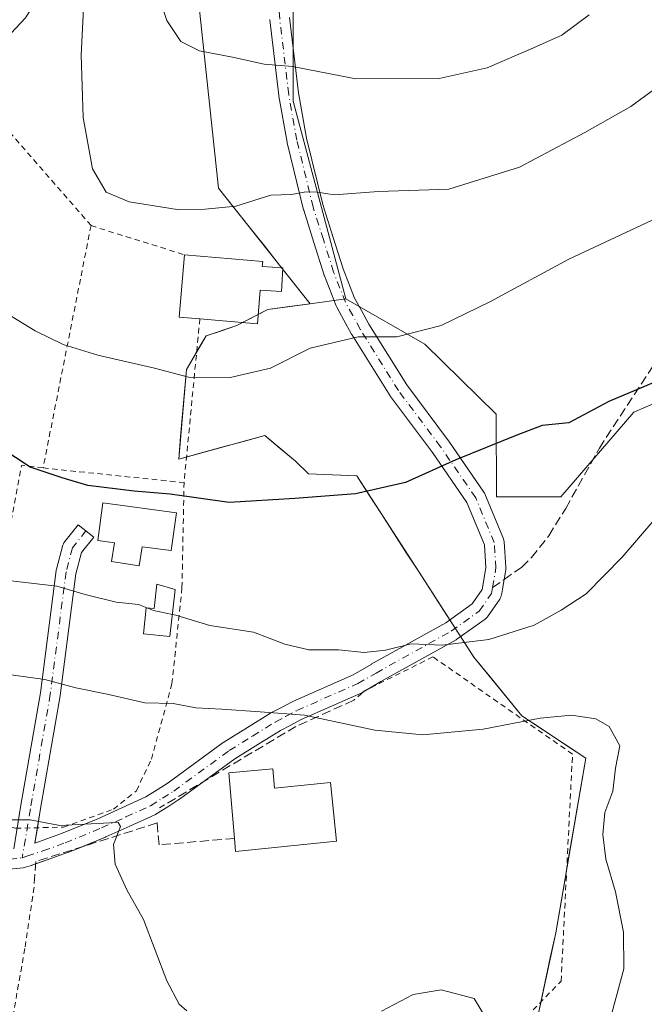
# Model space of a CAD drawing. Units: metres. Extents: x 603338 to 606762, y 4775484 to 4777850.
# Drawn here: x 605811 to 605924, y 4776482 to 4776660 of the extents above; entities that cross this region are included whole.
import ezdxf

# ---------------------------------------------------------------- set-up
doc = ezdxf.new("R2010")
doc.units = ezdxf.units.M
doc.header["$MEASUREMENT"] = 0
for name, pattern in [('DGN Style 2', [1.6480167562047852, 0.988810053722871, -0.6592067024819142]), ('DGN Style 3', [2.307223458686699, 1.648016756204785, -0.6592067024819142]), ('DGN Style 4', [2.6384748266838614, 1.318413404963828, -0.6592067024819142, 0.001648016756204785, -0.6592067024819142])]:
    doc.linetypes.add(name, pattern=pattern)
for name, color, linetype, lineweight in [('Alambrada', 7, 'DGN Style 2', 0), ('Arbolado forestal CxS', 92, 'Continuous', 0), ('Corriente natural lineal', 142, 'Continuous', 13), ('Curva de nivel maestra', 30, 'Continuous', 30), ('Curva de nivel normal', 30, 'Continuous', 0), ('Edificación Cxs', 1, 'Continuous', 13), ('Matorral CxS', 135, 'Continuous', 0), ('Muro lineal', 1, 'DGN Style 3', 13), ('Pista pavimentada Cxs', 135, 'Continuous', 0), ('Pista pavimentada eje', 135, 'DGN Style 4', 0), ('Prado CxS', 92, 'Continuous', 0), ('Senda', 7, 'DGN Style 3', 0), ('Senda no paivmentada conexión', 7, 'DGN Style 3', 0)]:
    doc.layers.add(name, color=color, linetype=linetype, lineweight=lineweight)

# ---------------------------------------------------------------- blocks, each defined once
blk = doc.blocks.new('*U22')
at = {"layer": 'Prado CxS', "color": 92, "linetype": 'Continuous', "lineweight": 0}
blk.add_polyline3d([(605843.5177999996, 4776661.0755, 191.2093000000023), (605843.9990999997, 4776656.548900001, 190.7400000000052), (605844.4804999996, 4776652.0222, 190.0751000000018), (605844.9619000005, 4776647.4955, 189.2722999999969), (605845.4431999996, 4776642.968900001, 188.5258000000031), (605845.9245999996, 4776638.442199999, 187.5200999999943), (605846.4058999997, 4776633.9156, 186.5442999999941), (605846.8872999996, 4776629.388900001, 185.7970000000059), (605849.6542999997, 4776625.9122, 185.1318000000028), (605852.4214000005, 4776622.4356, 184.523199999996), (605855.1884000005, 4776618.958900001, 183.6793000000034), (605857.9554000003, 4776615.482200001, 182.9728000000032), (605860.7225000003, 4776612.0056, 182.3888000000006), (605863.4895000001, 4776608.528899999, 181.7360000000044), (605859.6534000002, 4776608.000399999, 181.8972999999969), (605855.8173000002, 4776607.471899999, 182.1667000000016), (605853.0094999997, 4776606.023399999, 182.1212999999989), (605850.2017000001, 4776604.574899999, 181.9888999999966), (605847.426, 4776603.649599999, 181.9755000000005), (605844.6503, 4776602.724300001, 181.8773999999976), (605842.8810000002, 4776599.683599999, 181.340200000006), (605841.1117000004, 4776596.642899999, 180.769100000005), (605840.7582, 4776592.594900001, 180.1027999999933), (605840.4046999998, 4776588.546800001, 179.2891999999993), (605840.0511999996, 4776584.4988, 178.4333999999944), (605839.6977000004, 4776580.4507, 177.5938000000024), (605843.5959000001, 4776581.5086, 178.0841999999975), (605847.494, 4776582.566500001, 177.9061999999976), (605851.3921999997, 4776583.624399999, 178.0543000000034), (605855.2903000005, 4776584.6823, 178.1199000000051), (605858.0659999996, 4776582.369200001, 177.5111999999936), (605860.8416999998, 4776580.056100001, 176.9134999999951), (605863.1545000002, 4776577.742900001, 176.3469999999943), (605867.5357999997, 4776577.561899999, 176.2114000000001), (605871.9171000002, 4776577.380899999, 176.0907000000007), (605874.1671000002, 4776573.8989, 175.3867000000027), (605876.4171000002, 4776570.4169, 174.6827000000048), (605878.6671000002, 4776566.934900001, 174.0513999999966), (605880.9171000002, 4776563.4529, 173.4205999999976), (605883.1671000002, 4776559.970899999, 172.8962999999931), (605885.6496000001, 4776556.137, 172.3687999999966), (605888.1320000002, 4776552.303099999, 171.7690000000002), (605890.6145000001, 4776548.4692, 171.0528999999951), (605893.0969000002, 4776544.635299999, 170.0038000000059), (605895.9848999997, 4776541.104, 168.5721000000049), (605898.8728999998, 4776537.5726, 166.9959999999992), (605901.7609000001, 4776534.041300001, 165.8184999999939), (605905.6118000001, 4776531.472999999, 165.0268999999971), (605909.4626000002, 4776528.904800001, 164.6410000000033), (605913.3135000002, 4776526.3365, 164.5244999999995), (605912.5373999998, 4776521.8323, 164.2011000000057), (605911.7613000004, 4776517.328199999, 163.8518999999942), (605910.9852, 4776512.823999999, 163.4002999999939), (605910.2089999998, 4776508.319800001, 163.122199999998), (605909.4329000004, 4776503.8156, 162.7770000000019), (605908.6568, 4776499.3115, 162.3800999999949), (605907.8806999996, 4776494.8073, 162.0197000000044), (605906.8971999995, 4776490.2465, 161.744200000001), (605905.9137000004, 4776485.685699999, 161.5316000000021), (605904.9302000003, 4776481.1249, 161.2891999999993)], dxfattribs=at)

msp = doc.modelspace()

# ---------------------------------------------------------------- linework, layer by layer
at = {"layer": 'Alambrada', "color": 7, "linetype": 'DGN Style 2', "lineweight": 0, "extrusion": (-0.3820416584557567, -0.1169955466656524, 0.9167094486612322), "elevation": -790112.2861850174, "flags": 128}
msp.add_lwpolyline([(-4389864.729796244, 1813272.360034232), (-4389897.071165746, 1813256.661799747), (-4389869.525531559, 1813222.828616797)], dxfattribs=at)
at = {"layer": 'Alambrada', "color": 7, "linetype": 'DGN Style 2', "lineweight": 0, "extrusion": (-0.08523416241820207, -0.4306930398670744, 0.8984646030684382), "elevation": -2108717.38148645, "flags": 128}
msp.add_lwpolyline([(-333011.4084622414, 4315734.100845948), (-333011.4084622414, 4315684.39420502)], dxfattribs=at)
at = {"layer": 'Alambrada', "color": 7, "linetype": 'DGN Style 2', "lineweight": 0, "extrusion": (0.5378898051192628, -0.1676125814539874, 0.8261843499407939), "elevation": -474592.2368208861, "flags": 128}
msp.add_lwpolyline([(4740576.694703253, 696305.4162789478), (4740576.694703254, 696284.0160257344)], dxfattribs=at)
at = {"layer": 'Alambrada', "color": 7, "linetype": 'DGN Style 2', "lineweight": 0, "extrusion": (-0.02396188026895617, -0.2480808652817202, 0.9684429320177051), "elevation": -1199320.168027613, "flags": 128}
msp.add_lwpolyline([(143806.7398410139, 4660896.914568655), (143806.739841014, 4660866.197424034)], dxfattribs=at)
at = {"layer": 'Alambrada', "color": 7, "linetype": 'DGN Style 2', "lineweight": 0, "extrusion": (-0.1643269916413276, -0.1837582312340557, 0.9691385619568764), "elevation": -977117.0084018285, "flags": 128}
msp.add_lwpolyline([(-2732461.943225665, 3842084.260430675), (-2732465.160507784, 3842081.997702984), (-2732449.979565061, 3842056.153198863)], dxfattribs=at)
at = {"layer": 'Alambrada', "color": 7, "linetype": 'DGN Style 2', "lineweight": 0, "extrusion": (-0.1479390960242281, 0.01538009433459424, 0.9888768763429516), "elevation": -15985.59066431876, "flags": 128}
msp.add_lwpolyline([(-4813617.511371827, 107463.0105639345), (-4813617.511371826, 107488.9262067226)], dxfattribs=at)
at = {"layer": 'Alambrada', "color": 7, "linetype": 'DGN Style 2', "lineweight": 0}
for points in [[(605799.9401000004, 4776515.960100001, 159.6766000000061), (605810.2100999998, 4776513.700099999, 159.9707999999955), (605818.8901000004, 4776513.9001, 160.4392999999982), (605827.9001000002, 4776517.130100001, 161.3411999999953), (605832.0601000005, 4776520.460100001, 161.7774000000063), (605834.7600999996, 4776526.170100001, 162.8828000000067), (605838.4801000003, 4776539.790100001, 168.0285000000003), (605840.3000999996, 4776557.190099999, 172.1533999999956), (605840.6700999998, 4776576.1801, 179.7373999999982)], [(605910.5301000001, 4776429.970100001, 171.9732999999978), (605899.1700999998, 4776476.130100001, 171.9060000000027), (605908.8400999998, 4776486.050100001, 181.011599999998), (605910.9101, 4776527.090100001, 180.8902999999991), (605885.6700999998, 4776544.6801, 181.3950999999943), (605873.3201000001, 4776538.550100001, 167.4771999999939)], [(605813.5500999996, 4776503.020099999, 159.3365000000049), (605811.8901000004, 4776491.9801, 158.616399999999), (605808.7600999996, 4776474.2401, 157.7119999999995), (605805.1401000004, 4776460.540100001, 156.9434999999939), (605796.0701000001, 4776429.2301, 155.1042000000016), (605788.5100999996, 4776402.600099999, 151.8861999999936), (605782.4700999996, 4776380.1501, 149.449099999998), (605780.6601, 4776371.220100001, 159.1665000000066), (605780.7301000003, 4776368.210100001, 165.1952000000019), (605782.4801000003, 4776366.7301, 165.9783000000025), (605785.7100999998, 4776366.9101, 157.1502000000037), (605790.6001000004, 4776368.9301, 149.6208000000042), (605801.3601000002, 4776375.550100001, 148.7284000000072), (605815.6700999998, 4776384.970100001, 149.661500000002), (605832.7500999998, 4776397.470100001, 167.6925999999949), (605839.3000999996, 4776402.2601, 171.5439000000042), (605847.6901000004, 4776406.300100001, 162.9155000000028), (605863.5500999996, 4776409.690099999, 169.5552000000025), (605887.3201000001, 4776412.0701, 169.6861999999965), (605911.4600999998, 4776416.460100001, 174.5158999999985)]]:
    msp.add_polyline3d(points, dxfattribs=at)
at = {"layer": 'Arbolado forestal CxS', "color": 92, "linetype": 'Continuous', "lineweight": 0, "extrusion": (-0.04178857965608509, -0.005751641642162277, 0.9991099204936097), "elevation": -52609.94097430234, "flags": 128}
msp.add_lwpolyline([(-4649387.432292078, 1250401.758740544), (-4649387.432292077, 1250395.272644803)], dxfattribs=at)
at = {"layer": 'Arbolado forestal CxS', "color": 92, "linetype": 'Continuous', "lineweight": 0}
for points in [[(605903.9467000002, 4776476.564099999, 161.0109999999986), (605907.8806999996, 4776494.8073, 162.0197000000044), (605913.3135000002, 4776526.3365, 164.5244999999995), (605901.7609000001, 4776534.041300001, 165.8184999999939), (605893.0969000002, 4776544.635299999, 170.0038000000059), (605883.1671000002, 4776559.970899999, 172.8962999999931), (605871.9171000002, 4776577.380899999, 176.0907000000007), (605863.1545000002, 4776577.742900001, 176.3469999999943), (605860.8416999998, 4776580.056100001, 176.9134999999951), (605855.2903000005, 4776584.6823, 178.1199000000051), (605839.6977000004, 4776580.4507, 177.5938000000024), (605841.1117000004, 4776596.642899999, 180.769100000005), (605844.6503, 4776602.724300001, 181.8773999999976), (605850.2017000001, 4776604.574899999, 181.9888999999966), (605855.8173000002, 4776607.471899999, 182.1667000000016), (605863.4895000001, 4776608.528899999, 181.7360000000044), (605869.9093000004, 4776609.412500001, 182.0096000000049), (605884.2220999999, 4776601.187899999, 180.0387999999948), (605897.0796999997, 4776588.580900001, 176.2718000000023), (605897.1705, 4776573.616699999, 174.3215999999957), (605908.7729000002, 4776573.616699999, 174.0834999999934), (605921.9773000004, 4776588.937899999, 174.852899999998), (605928.7165000001, 4776591.8279, 174.8003999999928)], [(605863.4895000001, 4776608.528899999, 181.7360000000044), (605855.8173000002, 4776607.471899999, 182.1667000000016), (605850.2017000001, 4776604.574899999, 181.9888999999966), (605844.6503, 4776602.724300001, 181.8773999999976), (605841.1117000004, 4776596.642899999, 180.769100000005), (605839.6977000004, 4776580.4507, 177.5938000000024), (605855.2903000005, 4776584.6823, 178.1199000000051), (605860.8416999998, 4776580.056100001, 176.9134999999951), (605863.1545000002, 4776577.742900001, 176.3469999999943), (605871.9171000002, 4776577.380899999, 176.0907000000007), (605883.1671000002, 4776559.970899999, 172.8962999999931), (605893.0969000002, 4776544.635299999, 170.0038000000059), (605901.7609000001, 4776534.041300001, 165.8184999999939), (605913.3135000002, 4776526.3365, 164.5244999999995), (605907.8806999996, 4776494.8073, 162.0197000000044), (605903.9467000002, 4776476.564099999, 161.0109999999986), (605904.6202999996, 4776461.9365, 160.471000000005), (605907.0632999997, 4776450.1041, 158.7988000000041), (605911.6854999998, 4776427.3959, 154.8322000000044), (605913.3526999997, 4776417.965299999, 153.4872000000032)], [(605869.9093000004, 4776609.412500001, 182.0096000000049), (605884.2220999999, 4776601.187899999, 180.0387999999948), (605897.0796999997, 4776588.580900001, 176.2718000000023), (605897.1705, 4776573.616699999, 174.3215999999957), (605908.7729000002, 4776573.616699999, 174.0834999999934), (605921.9773000004, 4776588.937899999, 174.852899999998), (605928.7165000001, 4776591.8279, 174.8003999999928)]]:
    msp.add_polyline3d(points, dxfattribs=at)
at = {"layer": 'Corriente natural lineal', "color": 142, "linetype": 'Continuous', "lineweight": 13}
msp.add_polyline3d([(605814.7301000003, 4776724.190099999, 200.1934999999939), (605818.7200999996, 4776712.3201, 195.5056000000041), (605821.0500999996, 4776704.350099999, 192.9480999999942), (605822.1101000002, 4776699.6501, 191.3371000000043), (605822.7301000003, 4776692.880100001, 189.295299999998), (605822.3901000004, 4776688.0601, 188.0442000000039), (605820.8300999999, 4776680.790100001, 186.6607999999978), (605818.1801000005, 4776672.2501, 184.9909000000043), (605815.2301000003, 4776665.440099999, 183.6285999999964), (605812.0201000003, 4776660.1801, 182.3459000000003), (605807.6401000004, 4776655.5801, 181.1809000000067), (605800.0800999999, 4776650.7601, 179.9648000000016), (605781.8800999997, 4776634.590100001, 176.3041999999987), (605769.9700999996, 4776625.8301, 171.1526000000013), (605764.6001000004, 4776620.970100001, 168.7540000000008), (605761.2701000003, 4776617.4101, 167.3660999999993), (605757.6001000004, 4776612.890100001, 165.8277999999991), (605754.7901, 4776608.8301, 165.2185999999929), (605749.9301000005, 4776599.720100001, 164.2023000000045), (605748.0201000003, 4776595.420100001, 163.8282000000036)], dxfattribs=at)
at = {"layer": 'Curva de nivel maestra', "color": 30, "linetype": 'Continuous', "lineweight": 30, "elevation": 175, "flags": 128}
msp.add_lwpolyline([(605930.4699999997, 4776596.3201), (605917.4800000006, 4776590.860099999), (605910.2599999999, 4776586.9801), (605905.4100000003, 4776586.5001), (605900.8300000001, 4776584.780099999), (605889.8300000001, 4776580.3201), (605880.7100000001, 4776576.210100001), (605871.6799999997, 4776574.130100001), (605860.7100000001, 4776573.300100001), (605848.8399999999, 4776572.5801), (605838.1799999997, 4776574.120100001), (605831.6799999997, 4776574.630100001), (605823.2699999996, 4776575.670100001), (605818.6200000001, 4776577.050100001), (605812.8499999996, 4776578.950099999), (605804.6799999997, 4776584.3201)], dxfattribs=at)
at = {"layer": 'Curva de nivel normal', "color": 30, "linetype": 'Continuous', "lineweight": 0, "flags": 128}
for points, elevation in [([(605913.9100000003, 4776660.730000001), (605908.9600000001, 4776657.060000001), (605903.8399999999, 4776654.76), (605895.5, 4776651.17), (605886.7999999998, 4776649.230000001), (605871.7199999997, 4776649.16), (605860.2699999996, 4776651.430000001), (605855.1500000004, 4776651.850000001), (605849.4100000003, 4776653.100000001), (605843.4699999997, 4776654.24), (605840.0800000001, 4776655.949999999), (605837.5700000003, 4776659.720000001), (605834.1799999997, 4776670.119999999)], 190), ([(605931.6200000001, 4776651.640000001), (605921.4800000006, 4776644.199999999), (605913.1500000004, 4776639.470000001), (605901.3399999999, 4776633.220000001), (605888.54, 4776629.24), (605875.8300000001, 4776628.84), (605867.8300000001, 4776628.199999999), (605864.8300000001, 4776628.67), (605862.7199999997, 4776628.730000001), (605860.1100000005, 4776628.26), (605856.3600000005, 4776628.130000001), (605850.04, 4776626.15), (605844.4600000001, 4776625.640000001), (605839.4400000004, 4776625.550000001), (605830.7699999996, 4776626.960000001), (605826.5800000001, 4776628.680000001), (605824.1200000001, 4776632.890000001), (605822.4199999999, 4776642.189999999), (605822.0800000001, 4776653.51), (605822.6100000005, 4776664.350000001)], 185), ([(605808.6500000004, 4776606.75), (605813.7400000002, 4776603.600000001), (605818.7999999998, 4776601.130000001), (605825.0800000001, 4776599.25), (605835.3099999996, 4776596.859999999), (605841.5, 4776595.230000001), (605848.79, 4776595.130000001), (605856.3300000001, 4776596.850000001), (605863.4600000001, 4776600.460000001), (605872.1600000003, 4776602.52), (605879.1600000003, 4776602.52), (605887.1600000003, 4776604.58), (605895.9900000002, 4776608.880000001), (605910.2199999997, 4776616.600000001), (605928.9400000004, 4776625.33)], 180), ([(605838.5636999998, 4776552.329), (605839.1600000003, 4776552.199999999), (605845.3300000001, 4776550.34), (605853.2199999997, 4776549.15), (605858.9199999999, 4776546.960000001), (605863.2300000006, 4776545.960000001), (605868.5999999996, 4776545.939999999), (605873.2400000002, 4776545.449999999), (605877.0800000001, 4776545.92), (605881.7199999997, 4776547.01), (605887.3600000005, 4776546.800000001), (605895.7699999996, 4776547.84), (605903.9900000002, 4776550.41), (605908.8300000001, 4776553.140000001), (605913.3600000005, 4776556.07), (605919.8899999997, 4776562.689999999), (605925.7800000003, 4776569.600000001)], 170), ([(605808.8499999996, 4776558.51), (605817.6500000004, 4776557.439999999), (605822.7699999996, 4776555.980000001), (605828.3799999999, 4776554.58), (605832.4199999999, 4776554.17), (605833.9628, 4776553.5461)], 170), ([(605833.9628, 4776553.5461), (605835.1399999997, 4776553.07), (605838.5636999998, 4776552.329)], 170), ([(605806.2999999998, 4776541.859999999), (605815.5, 4776540.58), (605821.0899999999, 4776539.100000001), (605826.75, 4776537.91), (605833.5999999996, 4776536.369999999), (605838.6799999997, 4776536.220000001), (605842.8200000003, 4776535.439999999), (605847.4800000006, 4776535.220000001), (605854.4199999999, 4776534.720000001), (605862.4800000006, 4776534.17), (605875.1600000003, 4776531.439999999), (605883.8300000001, 4776530.609999999), (605894.7400000002, 4776531.600000001), (605905.0700000003, 4776533.619999999), (605910.7000000002, 4776534.140000001), (605915.0999999996, 4776533.449999999), (605917.54, 4776532.07), (605919.4500000002, 4776528.600000001), (605918.7100000001, 4776524.560000001), (605918.1799999997, 4776520.430000001), (605916.7699999996, 4776516.560000001), (605916.3799999999, 4776512.560000001), (605916.9199999999, 4776508.100000001), (605918.6699999999, 4776502.189999999), (605920.1100000005, 4776494.92), (605920.1900000004, 4776488.27), (605918, 4776480.27)], 165), ([(605841.2000000002, 4776480.680000001), (605839.7800000003, 4776481.880000001), (605837.5800000001, 4776486.130000001), (605833.3099999996, 4776497.199999999), (605830.3300000001, 4776502.539999999), (605828.2400000002, 4776507.220000001), (605827.9400000004, 4776510.779999999), (605829.1799999997, 4776514), (605828.7400000002, 4776514.76), (605827.2300000006, 4776514.699999999), (605818.2300000006, 4776514.17), (605812.8300000001, 4776515.210000001), (605808.2599999999, 4776515.199999999), (605802.4900000002, 4776516.980000001), (605800.7599999999, 4776519.09), (605800.5999999996, 4776522.430000001), (605799.9715999998, 4776523.1305)], 160), ([(605897.0099999999, 4776476.439999999), (605893.1200000001, 4776482.890000001), (605887.1900000004, 4776484.480000001), (605882.1100000005, 4776483.66), (605876.3899999997, 4776480.619999999)], 160)]:
    msp.add_lwpolyline(points, dxfattribs=dict(at, elevation=elevation))
at = {"layer": 'Edificación Cxs', "color": 1, "linetype": 'Continuous', "lineweight": 13, "flags": 128}
for points, elevation in [([(605858.5100999996, 4776615.040100001), (605858.3000999996, 4776610.7601), (605854.4501, 4776611.0001), (605853.9401000004, 4776604.9101), (605843.5301000001, 4776605.790100001), (605839.7801000001, 4776606.090100001), (605840.7301000003, 4776617.380100001), (605854.8901000004, 4776616.1801), (605854.8101000005, 4776615.270099999)], 189.940499999997), ([(605839.2801000001, 4776570.690099999), (605838.3501000004, 4776563.890100001), (605833.1001000004, 4776564.600099999), (605832.5401, 4776561.1501), (605827.5701000001, 4776561.940099999), (605828.1001000004, 4776565.290100001), (605825.0900999998, 4776565.710100001), (605826.0100999996, 4776572.5101)], 178.9820999999938), ([(605839.0701000001, 4776556.880100001), (605838.1201, 4776548.340100001), (605833.3201000001, 4776548.870100001), (605833.8400999998, 4776553.5601), (605835.2500999998, 4776553.4001), (605835.7401000002, 4776557.8301)], 173.6028999999981), ([(605856.7001, 4776524.4101), (605857.0100999996, 4776520.9301), (605867.1401000004, 4776521.970100001), (605868.2100999998, 4776511.340100001), (605849.9801000003, 4776509.520099999), (605849.7801000001, 4776511.840100001), (605848.7500999998, 4776523.720100001)], 167.0552000000025)]:
    msp.add_lwpolyline(points, close=True, dxfattribs=dict(at, elevation=elevation))
at = {"layer": 'Edificación Cxs', "color": 1, "linetype": 'Continuous', "lineweight": 13, "extrusion": (0.03602428196937513, 0.1571909687808061, 0.9869109637866744), "elevation": 772849.3101910899, "flags": 128}
msp.add_lwpolyline([(476483.7152185451, -4728496.220254997), (476487.4374731319, -4728495.667751964), (476489.0334858714, -4728507.033440055)], dxfattribs=at)
at = {"layer": 'Edificación Cxs', "color": 1, "linetype": 'Continuous', "lineweight": 13, "extrusion": (-0.1605180765296605, 0.1682943322283424, 0.9725795416556089), "elevation": 706771.2628929564, "flags": 128}
msp.add_lwpolyline([(-3735115.140890942, -2954912.622799783), (-3735122.595024739, -2954922.192801342), (-3735128.824092677, -2954917.064463804)], dxfattribs=at)
at = {"layer": 'Edificación Cxs', "color": 1, "linetype": 'Continuous', "lineweight": 13}
for points in [[(605840.7301000003, 4776617.380100001, 185.6493999999948), (605854.8901000004, 4776616.1801, 188.9190999999992), (605854.8101000005, 4776615.270099999, 188.4713999999949), (605858.5100999996, 4776615.040100001, 189.940499999997)], [(605858.5100999996, 4776615.040100001, 189.940499999997), (605858.3000999996, 4776610.7601, 186.8012000000017), (605854.4501, 4776611.0001, 187.3413), (605853.9401000004, 4776604.9101, 186.584600000002), (605843.5301000001, 4776605.790100001, 187.3932000000059)], [(605839.2801000001, 4776570.690099999, 178.9820999999938), (605838.3501000004, 4776563.890100001, 175.9759000000049), (605833.1001000004, 4776564.600099999, 177.1751999999979), (605832.5401, 4776561.1501, 174.8785999999964), (605827.5701000001, 4776561.940099999, 174.8184000000037), (605828.1001000004, 4776565.290100001, 176.8962000000029), (605825.0900999998, 4776565.710100001, 175.3689000000013), (605826.0100999996, 4776572.5101, 176.2866999999969), (605839.2801000001, 4776570.690099999, 178.9820999999938)], [(605839.0701000001, 4776556.880100001, 172.2906999999977), (605838.1201, 4776548.340100001, 173.602899999998), (605833.3201000001, 4776548.870100001, 170.8315000000002), (605833.8400999998, 4776553.5601, 171.7896000000037), (605835.2500999998, 4776553.4001, 172.2342999999964), (605835.7401000002, 4776557.8301, 172.5002999999997), (605839.0701000001, 4776556.880100001, 172.2906999999977)], [(605856.7001, 4776524.4101, 164.7464999999938), (605857.0100999996, 4776520.9301, 167.0552000000025), (605867.1401000004, 4776521.970100001, 165.5206999999937), (605868.2100999998, 4776511.340100001, 166.0657999999967), (605849.9801000003, 4776509.520099999, 164.1821999999956), (605849.7801000001, 4776511.840100001, 165.7795000000042)]]:
    msp.add_polyline3d(points, dxfattribs=at)
at = {"layer": 'Matorral CxS', "color": 135, "linetype": 'Continuous', "lineweight": 0, "extrusion": (-0.04178857965608509, -0.005751641642162277, 0.9991099204936097), "elevation": -52609.94097430234, "flags": 128}
msp.add_lwpolyline([(-4649387.432292078, 1250401.758740544), (-4649387.432292077, 1250395.272644803)], dxfattribs=at)
at = {"layer": 'Matorral CxS', "color": 135, "linetype": 'Continuous', "lineweight": 0}
for points in [[(605959.6719000004, 4776864.714500001, 205.2494000000006), (605956.2049000004, 4776862.3419, 206.3543999999965), (605940.0384999998, 4776851.5645, 211.2522999999928), (605920.2799000005, 4776839.888900001, 215.1533999999956), (605906.8393000001, 4776828.8749, 213.9587000000029), (605895.2367000004, 4776832.7421, 216.2260999999999), (605884.6010999996, 4776839.5111, 219.4233999999997), (605871.0647, 4776830.808499999, 222.8723000000027), (605856.5617000004, 4776816.305500001, 224.1934000000037), (605842.0582999998, 4776803.736500001, 225.210699999996), (605833.3567000004, 4776794.067100001, 225.1686000000045), (605839.1577000003, 4776783.431100001, 222.350099999996), (605848.8265000005, 4776768.928099999, 218.5973999999987), (605861.3960999995, 4776752.490900001, 216.4551000000065), (605872.0317000002, 4776736.053900001, 213.6502999999939), (605872.9987000005, 4776716.716499999, 206.9431999999942), (605872.9987000005, 4776699.311899999, 202.9759000000049), (605862.3624999998, 4776687.709100001, 198.9373000000051), (605860.4291000003, 4776668.3715, 194.9222000000009), (605860.4291000003, 4776645.166300001, 189.1396999999997), (605865.2632999998, 4776626.795299999, 185.1873999999953), (605869.9093000004, 4776609.412500001, 182.0096000000049)], [(605861.3960999995, 4776752.490900001, 216.4551000000065), (605872.0317000002, 4776736.053900001, 213.6502999999939), (605872.9987000005, 4776716.716499999, 206.9431999999942), (605872.9987000005, 4776699.311899999, 202.9759000000049), (605862.3624999998, 4776687.709100001, 198.9373000000051), (605860.4291000003, 4776668.3715, 194.9222000000009), (605860.4291000003, 4776645.166300001, 189.1396999999997), (605865.2632999998, 4776626.795299999, 185.1873999999953), (605869.9093000004, 4776609.412500001, 182.0096000000049), (605863.4895000001, 4776608.528899999, 181.7360000000044), (605846.8872999996, 4776629.388900001, 185.7970000000059), (605842.0736999996, 4776674.6555, 192.6174000000028), (605844.6249000002, 4776689.723900001, 196.2318999999989), (605845.8066999996, 4776701.5415, 199.4572999999946), (605844.6249000002, 4776713.9497, 203.1674999999959), (605837.5345000001, 4776729.9035, 206.8013000000064), (605828.6715000002, 4776742.311899999, 209.5482000000047), (605819.8085000003, 4776751.175100001, 212.6370000000024)], [(605844.6249000002, 4776689.723900001, 196.2318999999989), (605842.0736999996, 4776674.6555, 192.6174000000028), (605846.8872999996, 4776629.388900001, 185.7970000000059), (605863.4895000001, 4776608.528899999, 181.7360000000044)]]:
    msp.add_polyline3d(points, dxfattribs=at)
at = {"layer": 'Muro lineal', "color": 1, "linetype": 'DGN Style 3', "lineweight": 13}
for points in [[(605873.3201000001, 4776538.550100001, 167.4771999999939), (605871.3501000004, 4776536.840100001, 166.7891999999993), (605860.9101, 4776532.100099999, 165.0369000000064), (605836.2200999996, 4776517.380100001, 161.2467000000033)], [(605849.7801000001, 4776511.840100001, 165.7795000000042), (605836.1901000004, 4776510.720100001, 161.0037000000011), (605835.7801000001, 4776514.6501, 161.1689999999944), (605813.8501000004, 4776507.6801, 159.508600000001), (605813.5500999996, 4776503.020099999, 159.3365000000049)]]:
    msp.add_polyline3d(points, dxfattribs=at)
at = {"layer": 'Pista pavimentada Cxs', "color": 135, "linetype": 'Continuous', "lineweight": 0, "extrusion": (-0.1896662710151359, -0.1103772131549334, 0.9756247108675362), "elevation": -641971.3723740896, "flags": 128}
msp.add_lwpolyline([(-3823604.477042655, 2854878.187147715), (-3823604.477042656, 2854876.925332258)], dxfattribs=at)
at = {"layer": 'Pista pavimentada Cxs', "color": 135, "linetype": 'Continuous', "lineweight": 0}
for points in [[(605859.7555000001, 4776660.243100001, 193.8781000000017), (605861.3815000001, 4776646.632900001, 191.8224999999948), (605862.8227000004, 4776638.4353, 188.757500000007), (605865.7594999997, 4776626.434900001, 186.4903000000049), (605867.5767000001, 4776620.6667, 186.2872999999963), (605869.4181000004, 4776614.835899999, 185.7728999999963), (605871.4984999998, 4776609.540300001, 190.2119999999995), (605872.7437000005, 4776607.270099999, 191.8997999999992), (605874.0849000001, 4776604.818499999, 190.0540000000037), (605880.9263000004, 4776593.8323, 190.745299999995), (605888.4996999997, 4776583.7347, 185.3335999999981), (605888.5415000003, 4776583.6765, 185.3025000000052), (605894.8914999999, 4776574.4691, 177.2284999999974), (605894.9685000004, 4776574.347300001, 177.1716000000015), (605895.0740999999, 4776574.1325, 177.0962), (605898.4079, 4776566.0363, 184.0121999999974), (605898.4961000001, 4776565.7609, 184.1040999999968), (605898.5390999997, 4776565.4747, 184.2785000000003), (605898.8567000004, 4776560.871099999, 187.540399999998), (605898.8608999997, 4776560.747099999, 187.6223000000027), (605898.8346999995, 4776560.441299999, 187.848800000007), (605898.2232999997, 4776556.894500001, 189.8622000000032), (605898.0405000001, 4776555.8343, 189.8770999999979), (605897.9767000005, 4776555.579299999, 189.8806999999942), (605897.8762999997, 4776555.3367, 189.8843000000052), (605897.7418999998, 4776555.111099999, 189.8877000000066), (605895.5192999998, 4776551.936100001, 190.3184000000037), (605895.3252999998, 4776551.703500001, 190.3291000000027), (605895.0950999996, 4776551.5067, 190.3454000000056), (605890.0151000004, 4776547.8555, 187.8185999999987), (605889.8520999998, 4776547.751300001, 187.627800000002), (605876.2713000001, 4776540.1975, 168.2308000000048), (605872.9729000004, 4776538.277899999, 167.3583999999973), (605872.7955, 4776538.187700001, 167.3181999999942), (605861.8532999996, 4776533.3705, 165.448000000004), (605859.9678999997, 4776532.362299999, 165.039300000004), (605858.1343, 4776531.3847, 164.6830999999947), (605854.0141000003, 4776528.8257, 163.8781000000017), (605849.8362999996, 4776526.236099999, 163.4959999999992), (605839.8563000001, 4776518.951300001, 161.5503999999928), (605839.7571, 4776518.8837, 161.5388999999996), (605837.7178999997, 4776517.5943, 161.3093999999983), (605835.5887000002, 4776516.244899999, 161.1977000000043), (605835.5251000002, 4776516.206300001, 161.1940000000031), (605835.3673, 4776516.1251, 161.1848999999929), (605830.8926999997, 4776514.100500001, 160.9032000000007), (605826.5131000001, 4776512.115700001, 160.4389999999985), (605826.4540999997, 4776512.090100001, 160.4351000000024), (605819.8624999998, 4776509.382099999, 159.9973000000027), (605819.7884999998, 4776509.353700001, 159.9927000000025), (605815.7364999996, 4776507.9091, 159.6704000000027), (605812.8322999999, 4776506.9147, 159.4024999999965), (605811.9817000004, 4776506.636499999, 159.3534000000072), (605811.7326999997, 4776506.5725, 159.3421999999991), (605811.5931000002, 4776506.558300001, 159.3362999999954), (605811.5935000004, 4776506.553500001, 159.3362999999954), (605798.3768999996, 4776505.274300001, 158.7106000000058)], [(605859.7555000001, 4776660.243100001, 193.8781000000017), (605861.3815000001, 4776646.632900001, 191.8224999999948), (605862.8227000004, 4776638.4353, 188.757500000007), (605865.7594999997, 4776626.434900001, 186.4903000000049), (605867.5767000001, 4776620.6667, 186.2872999999963), (605869.4181000004, 4776614.835899999, 185.7728999999963), (605871.4984999998, 4776609.540300001, 190.2119999999995), (605872.7437000005, 4776607.270099999, 191.8997999999992), (605874.0849000001, 4776604.818499999, 190.0540000000037), (605880.9263000004, 4776593.8323, 190.745299999995), (605888.4996999997, 4776583.7347, 185.3335999999981), (605888.5415000003, 4776583.6765, 185.3025000000052), (605894.8914999999, 4776574.4691, 177.2284999999974), (605894.9685000004, 4776574.347300001, 177.1716000000015), (605895.0740999999, 4776574.1325, 177.0962), (605898.4079, 4776566.0363, 184.0121999999974), (605898.4961000001, 4776565.7609, 184.1040999999968), (605898.5390999997, 4776565.4747, 184.2785000000003), (605898.8567000004, 4776560.871099999, 187.540399999998), (605898.8608999997, 4776560.747099999, 187.6223000000027), (605898.8346999995, 4776560.441299999, 187.848800000007), (605898.2232999997, 4776556.894500001, 189.8622000000032), (605898.0405000001, 4776555.8343, 189.8770999999979), (605897.9767000005, 4776555.579299999, 189.8806999999942), (605897.8762999997, 4776555.3367, 189.8843000000052), (605897.7418999998, 4776555.111099999, 189.8877000000066), (605895.5192999998, 4776551.936100001, 190.3184000000037), (605895.3252999998, 4776551.703500001, 190.3291000000027), (605895.0950999996, 4776551.5067, 190.3454000000056), (605890.0151000004, 4776547.8555, 187.8185999999987), (605889.8520999998, 4776547.751300001, 187.627800000002), (605876.2713000001, 4776540.1975, 168.2308000000048), (605874.1388999998, 4776538.956499999, 167.6616000000067)], [(605809.8705000002, 4776510.003500001, 159.5283000000054), (605811.1120999996, 4776517.4891, 160.5599999999977), (605814.7046999997, 4776538.2007, 164.9474999999948), (605817.5573000005, 4776560.281500001, 171.3987999999954), (605817.5698999995, 4776560.363299999, 171.4182000000001), (605817.6041000001, 4776560.517300001, 171.4563999999955), (605818.7682999996, 4776564.8563, 172.7834000000003), (605818.8475000003, 4776565.088099999, 172.8644000000058), (605818.9577000003, 4776565.306700001, 172.9455000000016), (605819.0963000003, 4776565.508500001, 173.0252000000037), (605821.5302999998, 4776568.577500001, 174.1144000000058), (605824.3510999996, 4776566.340700001, 175.1005000000005), (605822.1486999998, 4776563.5635, 172.9419999999955), (605821.1123000003, 4776559.7007, 171.8312000000005), (605818.2701000003, 4776537.7009, 164.995299999995), (605818.2585000005, 4776537.6239, 164.9686999999976), (605814.6612999998, 4776516.8871, 160.6352000000043), (605813.6870999997, 4776511.012499999, 159.793399999995), (605814.5488999998, 4776511.307700001, 159.8772999999928), (605818.5339000003, 4776512.7283, 160.2375000000029), (605825.0563000003, 4776515.4079, 160.9585999999981), (605829.4074999997, 4776517.379899999, 161.2992999999988), (605833.7681, 4776519.3531, 161.5350000000035), (605835.7922999999, 4776520.6359, 161.7353000000003), (605837.7823000001, 4776521.894300001, 161.8601000000053), (605847.7688999996, 4776529.1841, 163.5767999999953), (605847.8819000004, 4776529.2601, 163.6070000000036), (605852.1161000002, 4776531.8847, 164.5225000000064), (605856.2855000002, 4776534.474099999, 165.5369000000064), (605856.3350999998, 4776534.504100001, 165.5492999999988), (605856.3882999998, 4776534.533500001, 165.5616000000009), (605858.2723000003, 4776535.538100001, 165.9709000000003), (605860.2163000006, 4776536.577500001, 166.3463999999949), (605860.3399, 4776536.637499999, 166.3668000000034), (605871.2522999998, 4776541.4419, 168.6160999999993), (605874.4782999996, 4776543.319300001, 169.7385000000068), (605874.5060999999, 4776543.335100001, 169.754700000005), (605887.9987000005, 4776550.839500001, 188.7690000000002), (605892.7455000002, 4776554.251300001, 191.2651000000042), (605894.5617000004, 4776556.845899999, 190.9530999999988), (605894.6754999999, 4776557.506300001, 190.9603000000061), (605895.2503000004, 4776560.839500001, 189.9415000000008), (605894.9676999999, 4776564.935699999, 188.1992000000027), (605891.8185000002, 4776572.583699999, 179.658500000005), (605885.5981000002, 4776581.6033, 191.4149999999936), (605877.9996999997, 4776591.7347, 195.1680999999953), (605877.9117000002, 4776591.863299999, 195.2945999999938), (605871.0021000003, 4776602.958699999, 193.381899999993), (605870.9713000003, 4776603.0101, 193.4082999999955), (605870.9511000002, 4776603.0461, 193.4253999999928), (605869.5865000002, 4776605.540300001, 194.3852999999945), (605868.2868999997, 4776607.909499999, 194.3242999999929), (605868.1897, 4776608.116900001, 194.0233000000007), (605866.0447000006, 4776613.577099999, 187.417300000001), (605866.0286999998, 4776613.6195, 187.4422999999952), (605866.0037000002, 4776613.6931, 187.4841000000015), (605864.1435000002, 4776619.583699999, 191.0727999999945), (605862.3082999998, 4776625.409299999, 189.4771999999939), (605862.2767000003, 4776625.522299999, 189.3942999999999), (605859.3117000004, 4776637.6373, 191.2614999999932), (605859.2873000001, 4776637.752900001, 191.376099999994), (605857.8273, 4776646.058499999, 195.3874999999971), (605857.8129000004, 4776646.1567, 195.3641000000061), (605856.1778999995, 4776659.841700001, 195.5157999999938), (605856.1725000005, 4776659.892899999, 195.5292999999947)], [(605814.1478000004, 4776513.7908, 160.1447000000044), (605813.6870999997, 4776511.012499999, 159.793399999995), (605814.5488999998, 4776511.307700001, 159.8772999999928), (605818.5339000003, 4776512.7283, 160.2375000000029), (605825.0563000003, 4776515.4079, 160.9585999999981), (605829.4074999997, 4776517.379899999, 161.2992999999988), (605833.7681, 4776519.3531, 161.5350000000035), (605835.7922999999, 4776520.6359, 161.7353000000003), (605837.7823000001, 4776521.894300001, 161.8601000000053), (605847.7688999996, 4776529.1841, 163.5767999999953), (605847.8819000004, 4776529.2601, 163.6070000000036), (605852.1161000002, 4776531.8847, 164.5225000000064), (605856.2855000002, 4776534.474099999, 165.5369000000064), (605856.3350999998, 4776534.504100001, 165.5492999999988), (605856.3882999998, 4776534.533500001, 165.5616000000009), (605858.2723000003, 4776535.538100001, 165.9709000000003), (605860.2163000006, 4776536.577500001, 166.3463999999949), (605860.3399, 4776536.637499999, 166.3668000000034), (605871.2522999998, 4776541.4419, 168.6160999999993), (605874.4782999996, 4776543.319300001, 169.7385000000068), (605874.5060999999, 4776543.335100001, 169.754700000005), (605887.9987000005, 4776550.839500001, 188.7690000000002), (605892.7455000002, 4776554.251300001, 191.2651000000042), (605894.5617000004, 4776556.845899999, 190.9530999999988), (605894.6754999999, 4776557.506300001, 190.9603000000061), (605895.2503000004, 4776560.839500001, 189.9415000000008), (605894.9676999999, 4776564.935699999, 188.1992000000027), (605891.8185000002, 4776572.583699999, 179.658500000005), (605885.5981000002, 4776581.6033, 191.4149999999936), (605877.9996999997, 4776591.7347, 195.1680999999953), (605877.9117000002, 4776591.863299999, 195.2945999999938), (605871.0021000003, 4776602.958699999, 193.381899999993), (605870.9713000003, 4776603.0101, 193.4082999999955), (605870.9511000002, 4776603.0461, 193.4253999999928), (605869.5865000002, 4776605.540300001, 194.3852999999945), (605868.2868999997, 4776607.909499999, 194.3242999999929), (605868.1897, 4776608.116900001, 194.0233000000007), (605866.0447000006, 4776613.577099999, 187.417300000001), (605866.0286999998, 4776613.6195, 187.4422999999952), (605866.0037000002, 4776613.6931, 187.4841000000015), (605864.1435000002, 4776619.583699999, 191.0727999999945), (605862.3082999998, 4776625.409299999, 189.4771999999939), (605862.2767000003, 4776625.522299999, 189.3942999999999), (605859.3117000004, 4776637.6373, 191.2614999999932), (605859.2873000001, 4776637.752900001, 191.376099999994), (605857.8273, 4776646.058499999, 195.3874999999971), (605857.8129000004, 4776646.1567, 195.3641000000061), (605856.1778999995, 4776659.841700001, 195.5157999999938), (605856.1725000005, 4776659.892899999, 195.5292999999947)], [(605810.4846999999, 4776513.7064, 159.9780000000028), (605811.1120999996, 4776517.4891, 160.5599999999977), (605814.7046999997, 4776538.2007, 164.9474999999948), (605817.5573000005, 4776560.281500001, 171.3987999999954), (605817.5698999995, 4776560.363299999, 171.4182000000001), (605817.6041000001, 4776560.517300001, 171.4563999999955), (605818.7682999996, 4776564.8563, 172.7834000000003), (605818.8475000003, 4776565.088099999, 172.8644000000058), (605818.9577000003, 4776565.306700001, 172.9455000000016), (605819.0963000003, 4776565.508500001, 173.0252000000037), (605821.5302999998, 4776568.577500001, 174.1144000000058), (605824.3510999996, 4776566.340700001, 175.1005000000005), (605822.1486999998, 4776563.5635, 172.9419999999955), (605821.1123000003, 4776559.7007, 171.8312000000005), (605818.2701000003, 4776537.7009, 164.995299999995), (605818.2585000005, 4776537.6239, 164.9686999999976), (605814.6612999998, 4776516.8871, 160.6352000000043), (605814.1478000004, 4776513.7908, 160.1447000000044)], [(605873.0749000004, 4776538.337300001, 167.3846999999951), (605872.9729000004, 4776538.277899999, 167.3583999999973), (605872.7955, 4776538.187700001, 167.3181999999942), (605861.8532999996, 4776533.3705, 165.448000000004), (605859.9678999997, 4776532.362299999, 165.039300000004), (605858.1343, 4776531.3847, 164.6830999999947), (605854.0141000003, 4776528.8257, 163.8781000000017), (605849.8362999996, 4776526.236099999, 163.4959999999992), (605844.3174999999, 4776522.207699999, 162.4238000000041)], [(605844.3174999999, 4776522.207699999, 162.4238000000041), (605839.8563000001, 4776518.951300001, 161.5503999999928), (605839.7571, 4776518.8837, 161.5388999999996), (605837.7178999997, 4776517.5943, 161.3093999999983), (605835.5887000002, 4776516.244899999, 161.1977000000043), (605835.5251000002, 4776516.206300001, 161.1940000000031), (605835.3673, 4776516.1251, 161.1848999999929), (605830.8926999997, 4776514.100500001, 160.9032000000007), (605826.5131000001, 4776512.115700001, 160.4389999999985), (605826.4540999997, 4776512.090100001, 160.4351000000024), (605822.1090000002, 4776510.305000001, 160.1407999999938)], [(605822.1090000002, 4776510.305000001, 160.1407999999938), (605819.8624999998, 4776509.382099999, 159.9973000000027), (605819.7884999998, 4776509.353700001, 159.9927000000025), (605815.7364999996, 4776507.9091, 159.6704000000027), (605813.8227000004, 4776507.253799999, 159.4823999999935)], [(605813.8227000004, 4776507.253799999, 159.4823999999935), (605812.8322999999, 4776506.9147, 159.4024999999965), (605811.9817000004, 4776506.636499999, 159.3534000000072), (605811.7326999997, 4776506.5725, 159.3421999999991), (605811.5931000002, 4776506.558300001, 159.3362999999954), (605811.5935000004, 4776506.553500001, 159.3362999999954), (605798.3768999996, 4776505.274300001, 158.7106000000058), (605798.2034999998, 4776505.265900001, 158.6992000000027), (605798.0893000001, 4776505.269500001, 158.6919999999955), (605775.0850999998, 4776506.733300001, 157.449099999998), (605765.6621000003, 4776504.377699999, 157.372199999998), (605760.7953000005, 4776499.697899999, 156.4697000000015), (605757.5875000004, 4776491.2775, 156.0611999999965), (605750.6272999998, 4776464.4915, 154.8598999999958)]]:
    msp.add_polyline3d(points, dxfattribs=at)
at = {"layer": 'Pista pavimentada eje', "color": 135, "linetype": 'DGN Style 4', "lineweight": 0}
for points in [[(605896.4494000003, 4776557.200300001, 190.2633999999962), (605897.0608999999, 4776560.747099999, 188.8506000000052), (605896.7434, 4776565.3509, 186.5078000000067), (605893.4095999999, 4776573.447100001, 178.0130999999965), (605887.0596000003, 4776582.6546, 188.9328999999998), (605879.4396000003, 4776592.8147, 193.4714999999997), (605872.5301000001, 4776603.9101, 191.9334999999992), (605871.1651, 4776606.405099999, 193.0620000000054), (605869.8651000002, 4776608.7751, 192.0106999999989), (605867.7200999996, 4776614.235099999, 186.2115000000049), (605865.8601000002, 4776620.1251, 188.5482999999949), (605864.0251000002, 4776625.950099999, 187.8730000000069), (605861.0601000005, 4776638.065099999, 189.9511999999959), (605859.6001000004, 4776646.370100001, 193.5837000000029), (605857.9650999998, 4776660.0551, 194.4459000000061), (605857.6401000004, 4776663.645099999, 195.383600000001), (605857.5651000004, 4776675.0801, 197.1806999999972), (605859.5958000004, 4776684.5723, 201.2853999999934)], [(605822.9407000003, 4776567.459100001, 174.3812000000034), (605820.5066999998, 4776564.389900001, 172.9100000000035), (605819.3425000003, 4776560.0507, 171.6324000000022), (605816.4848999997, 4776537.931500001, 164.9238000000041), (605812.8866999998, 4776517.188100001, 160.5527000000002), (605811.4200999998, 4776508.345100001, 159.4248999999982)], [(605811.4200999998, 4776508.345100001, 159.4248999999982), (605812.2597000003, 4776508.621099999, 159.4838000000018), (605815.1426999997, 4776509.608300001, 159.7713999999978), (605819.1785000004, 4776511.0471, 160.1061000000045), (605825.7701000003, 4776513.755100001, 160.672900000005), (605830.1501000002, 4776515.7401, 161.0685999999987), (605834.6250999998, 4776517.765100001, 161.2459999999992), (605836.7550999997, 4776519.1151, 161.4949999999953), (605838.7950999998, 4776520.405099999, 161.6999000000069), (605848.8300999999, 4776527.7301, 163.2351999999955), (605853.0651000004, 4776530.3551, 164.1987999999983), (605857.2351000002, 4776532.9451, 165.0503999999928), (605859.1201, 4776533.950099999, 165.483699999997), (605861.0651000004, 4776534.9901, 165.8867999999929), (605872.0701000001, 4776539.835100001, 167.9787000000069), (605875.3810000002, 4776541.762, 168.8705000000045), (605888.9645999996, 4776549.317100001, 188.0602000000072), (605894.0445999998, 4776552.9683, 190.767200000002), (605896.2671999997, 4776556.143300001, 190.3041999999987), (605896.4494000003, 4776557.200300001, 190.2633999999962)], [(605743.3817999996, 4776447.375700001, 156.6358999999939), (605748.8850999996, 4776464.9441, 154.8534000000072), (605755.8701, 4776491.825800001, 156.0779000000039), (605759.2567999996, 4776500.7158, 156.5001000000047), (605764.7600999996, 4776506.0075, 157.8938999999955), (605774.9200999998, 4776508.547499999, 157.948000000004), (605798.2034999998, 4776507.0658, 158.7614000000031), (605811.4200999998, 4776508.345100001, 159.4248999999982)]]:
    msp.add_polyline3d(points, dxfattribs=at)
at = {"layer": 'Prado CxS', "color": 92, "linetype": 'Continuous', "lineweight": 0}
for points in [[(605959.6719000004, 4776864.714500001, 205.2494000000006), (605956.2049000004, 4776862.3419, 206.3543999999965), (605940.0384999998, 4776851.5645, 211.2522999999928), (605920.2799000005, 4776839.888900001, 215.1533999999956), (605906.8393000001, 4776828.8749, 213.9587000000029), (605895.2367000004, 4776832.7421, 216.2260999999999), (605884.6010999996, 4776839.5111, 219.4233999999997), (605871.0647, 4776830.808499999, 222.8723000000027), (605856.5617000004, 4776816.305500001, 224.1934000000037), (605842.0582999998, 4776803.736500001, 225.210699999996), (605833.3567000004, 4776794.067100001, 225.1686000000045), (605839.1577000003, 4776783.431100001, 222.350099999996), (605848.8265000005, 4776768.928099999, 218.5973999999987), (605861.3960999995, 4776752.490900001, 216.4551000000065), (605872.0317000002, 4776736.053900001, 213.6502999999939), (605872.9987000005, 4776716.716499999, 206.9431999999942), (605872.9987000005, 4776699.311899999, 202.9759000000049), (605862.3624999998, 4776687.709100001, 198.9373000000051), (605860.4291000003, 4776668.3715, 194.9222000000009), (605860.4291000003, 4776645.166300001, 189.1396999999997), (605865.2632999998, 4776626.795299999, 185.1873999999953), (605869.9093000004, 4776609.412500001, 182.0096000000049)], [(605928.7165000001, 4776591.8279, 174.8003999999928), (605921.9773000004, 4776588.937899999, 174.852899999998), (605908.7729000002, 4776573.616699999, 174.0834999999934), (605897.1705, 4776573.616699999, 174.3215999999957), (605897.0796999997, 4776588.580900001, 176.2718000000023), (605884.2220999999, 4776601.187899999, 180.0387999999948), (605869.9093000004, 4776609.412500001, 182.0096000000049), (605865.2632999998, 4776626.795299999, 185.1873999999953), (605860.4291000003, 4776645.166300001, 189.1396999999997), (605860.4291000003, 4776668.3715, 194.9222000000009), (605862.3624999998, 4776687.709100001, 198.9373000000051), (605872.9987000005, 4776699.311899999, 202.9759000000049), (605872.9987000005, 4776716.716499999, 206.9431999999942), (605872.0317000002, 4776736.053900001, 213.6502999999939), (605861.3960999995, 4776752.490900001, 216.4551000000065)], [(605844.6249000002, 4776689.723900001, 196.2318999999989), (605842.0736999996, 4776674.6555, 192.6174000000028), (605846.8872999996, 4776629.388900001, 185.7970000000059), (605863.4895000001, 4776608.528899999, 181.7360000000044)], [(605863.4895000001, 4776608.528899999, 181.7360000000044), (605855.8173000002, 4776607.471899999, 182.1667000000016), (605850.2017000001, 4776604.574899999, 181.9888999999966), (605844.6503, 4776602.724300001, 181.8773999999976), (605841.1117000004, 4776596.642899999, 180.769100000005), (605839.6977000004, 4776580.4507, 177.5938000000024), (605855.2903000005, 4776584.6823, 178.1199000000051), (605860.8416999998, 4776580.056100001, 176.9134999999951), (605863.1545000002, 4776577.742900001, 176.3469999999943), (605871.9171000002, 4776577.380899999, 176.0907000000007), (605883.1671000002, 4776559.970899999, 172.8962999999931), (605893.0969000002, 4776544.635299999, 170.0038000000059), (605901.7609000001, 4776534.041300001, 165.8184999999939), (605913.3135000002, 4776526.3365, 164.5244999999995), (605907.8806999996, 4776494.8073, 162.0197000000044), (605903.9467000002, 4776476.564099999, 161.0109999999986), (605904.6202999996, 4776461.9365, 160.471000000005), (605907.0632999997, 4776450.1041, 158.7988000000041), (605911.6854999998, 4776427.3959, 154.8322000000044), (605913.3526999997, 4776417.965299999, 153.4872000000032)], [(605869.9093000004, 4776609.412500001, 182.0096000000049), (605884.2220999999, 4776601.187899999, 180.0387999999948), (605897.0796999997, 4776588.580900001, 176.2718000000023), (605897.1705, 4776573.616699999, 174.3215999999957), (605908.7729000002, 4776573.616699999, 174.0834999999934), (605921.9773000004, 4776588.937899999, 174.852899999998), (605928.7165000001, 4776591.8279, 174.8003999999928)]]:
    msp.add_polyline3d(points, dxfattribs=at)
at = {"layer": 'Senda', "color": 7, "linetype": 'DGN Style 3', "lineweight": 0}
msp.add_polyline3d([(605898.5268999999, 4776558.655900001, 189.1419000000024), (605901.7301000003, 4776560.9001, 185.402900000001), (605903.5100999996, 4776562.640100001, 183.0608000000066), (605906.6201, 4776566.5801, 181.2461000000039), (605909.6901000004, 4776571.520099999, 185.661500000002), (605915.7600999996, 4776582.390100001, 179.2045000000071), (605930.1401000004, 4776604.4301, 176.7122999999992)], dxfattribs=at)
at = {"layer": 'Senda no paivmentada conexión', "color": 7, "linetype": 'DGN Style 3', "lineweight": 0, "extrusion": (0.3311606008411269, 0.2320276151240435, 0.9146014663613833), "elevation": 1309116.223104632, "flags": 128}
msp.add_lwpolyline([(3564238.335202881, -2960579.172325565), (3564238.335202881, -2960581.945868399)], dxfattribs=at)

# ---------------------------------------------------------------- block references
at = {"layer": 'Prado CxS', "color": 92, "linetype": 'Continuous', "lineweight": 0}
msp.add_blockref('*U22', (0, 0), dxfattribs=at)

doc.saveas('drawing.dxf')
